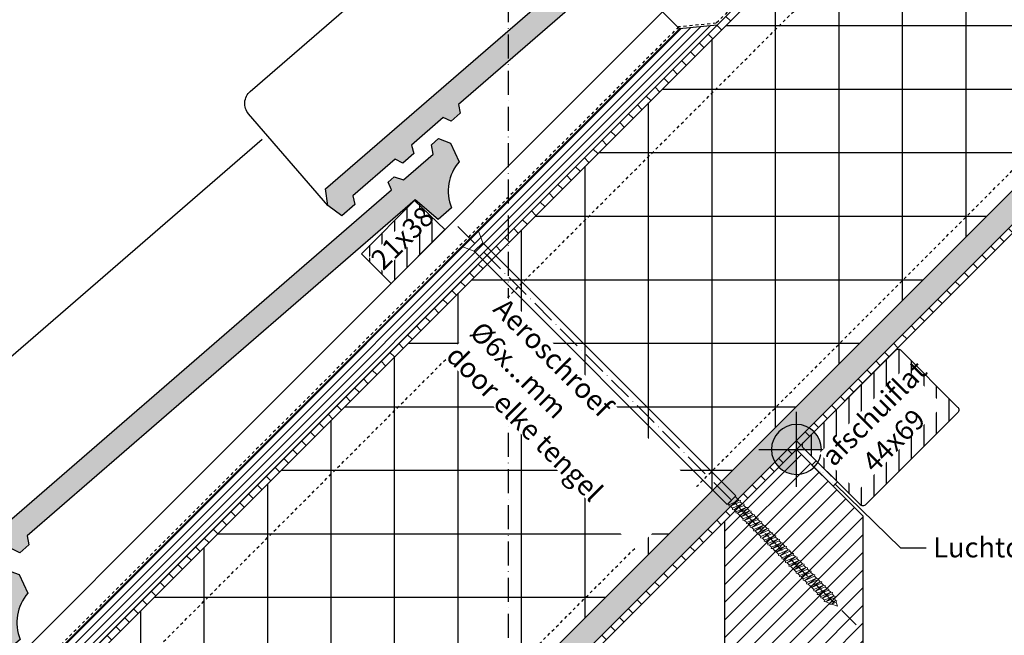
# Model space of a CAD drawing. Units: millimetres. Extents: x -78491 to 716998, y -91010 to 40334.
# Drawn here: x -44539 to -44047, y -17481 to -17174 of the extents above; entities that cross this region are included whole.
import ezdxf

# ---------------------------------------------------------------- set-up
doc = ezdxf.new("R2010")
doc.units = ezdxf.units.MM
doc.linetypes.add('UniHartlijn', pattern=[18, 12, -3, 0, -3])
doc.linetypes.add('UniStreepjeslijn', pattern=[3, 1.5, -1.5])
for name, color, linetype in [('03-Legplan-LIN', 3, 'Continuous'), ('05-Onderlegger', 21, 'Continuous'), ('11-Detail-DIM', 5, 'Continuous'), ('12-Detail-HAT', 6, 'Continuous'), ('13-Detail-LIN', 104, 'Continuous'), ('14-Detail-TXT', 7, 'Continuous')]:
    doc.layers.add(name, color=color, linetype=linetype)
doc.layers.add('Invisible', color=7, linetype='Continuous', plot=False)
doc.styles.add('StandaardTekst', font='swissl.ttf')
pattern_1 = [(135, (-126757.982, -1015.024), (-4.4194174, -4.4194174), [])]

# ---------------------------------------------------------------- blocks, each defined once
blk = doc.blocks.new('SCHROEF270')
at = {"layer": '13-Detail-LIN', "linetype": 'UniHartlijn', "lineweight": 13}
blk.add_line((0, 8.53), (0, -273.15), dxfattribs=at)
at = {"layer": '13-Detail-LIN', "lineweight": 13}
for p, q in [((-3, -6), (-5.8, 0)), ((3, -6), (5.8, 0))]:
    blk.add_line(p, q, dxfattribs=at)
for points in [[(-3, -185), (3, -185), (3, -6), (-3, -6)], [(-2.5, -185.71), (-3, -186.07), (-2.5, -186.76), (2.5, -188.66), (3, -188.3), (2.5, -187.61)], [(2.5, -185), (-2.5, -185), (-2.5, -185.71), (2.5, -187.61)], [(-2.5, -186.76), (-2.5, -188.21), (2.5, -190.11), (2.5, -188.66)], [(-2.5, -188.21), (-3, -188.57), (-2.5, -189.26), (2.5, -191.16), (3, -190.8), (2.5, -190.11)], [(-2.5, -190.71), (-3, -191.07), (-2.5, -191.76), (2.5, -193.66), (3, -193.3), (2.5, -192.61)], [(-2.5, -189.26), (-2.5, -190.71), (2.5, -192.61), (2.5, -191.16)], [(-2.5, -191.76), (-2.5, -193.21), (2.5, -195.11), (2.5, -193.66)], [(-2.5, -193.21), (-3, -193.57), (-2.5, -194.26), (2.5, -196.16), (3, -195.8), (2.5, -195.11)], [(-2.5, -195.71), (-3, -196.07), (-2.5, -196.76), (2.5, -198.66), (3, -198.3), (2.5, -197.61)], [(-2.5, -194.26), (-2.5, -195.71), (2.5, -197.61), (2.5, -196.16)], [(-2.5, -196.76), (-2.5, -198.21), (2.5, -200.11), (2.5, -198.66)], [(-2.5, -198.21), (-3, -198.57), (-2.5, -199.26), (2.5, -201.16), (3, -200.8), (2.5, -200.11)], [(-2.5, -200.71), (-3, -201.07), (-2.5, -201.76), (2.5, -203.66), (3, -203.3), (2.5, -202.61)], [(-2.5, -199.26), (-2.5, -200.71), (2.5, -202.61), (2.5, -201.16)], [(-2.5, -201.76), (-2.5, -203.21), (2.5, -205.11), (2.5, -203.66)], [(-2.5, -203.21), (-3, -203.57), (-2.5, -204.26), (2.5, -206.16), (3, -205.8), (2.5, -205.11)], [(-2.5, -205.71), (-3, -206.07), (-2.5, -206.76), (2.5, -208.66), (3, -208.3), (2.5, -207.61)], [(-2.5, -204.26), (-2.5, -205.71), (2.5, -207.61), (2.5, -206.16)], [(-2.5, -206.76), (-2.5, -208.21), (2.5, -210.11), (2.5, -208.66)], [(-2.5, -208.21), (-3, -208.57), (-2.5, -209.26), (2.5, -211.16), (3, -210.8), (2.5, -210.11)], [(-2.5, -210.71), (-3, -211.07), (-2.5, -211.76), (2.5, -213.66), (3, -213.3), (2.5, -212.61)], [(-2.5, -209.26), (-2.5, -210.71), (2.5, -212.61), (2.5, -211.16)], [(-2.5, -213.21), (-3, -213.57), (-2.5, -214.26), (2.5, -216.16), (3, -215.8), (2.5, -215.11)], [(-2.5, -215.71), (-3, -216.07), (-2.5, -216.76), (2.5, -218.66), (3, -218.3), (2.5, -217.61)], [(-2.5, -211.76), (-2.5, -213.21), (2.5, -215.11), (2.5, -213.66)], [(-2.5, -214.26), (-2.5, -215.71), (2.5, -217.61), (2.5, -216.16)], [(-2.5, -218.21), (-3, -218.57), (-2.5, -219.26), (2.5, -221.16), (3, -220.8), (2.5, -220.11)], [(-2.5, -220.71), (-3, -221.07), (-2.5, -221.76), (2.5, -223.66), (3, -223.3), (2.5, -222.61)], [(-2.5, -216.76), (-2.5, -218.21), (2.5, -220.11), (2.5, -218.66)], [(-2.5, -219.26), (-2.5, -220.71), (2.5, -222.61), (2.5, -221.16)], [(-2.5, -223.21), (-3, -223.57), (-2.5, -224.26), (2.5, -226.16), (3, -225.8), (2.5, -225.11)], [(-2.5, -225.71), (-3, -226.07), (-2.5, -226.76), (2.5, -228.66), (3, -228.3), (2.5, -227.61)], [(-2.5, -221.76), (-2.5, -223.21), (2.5, -225.11), (2.5, -223.66)], [(-2.5, -224.26), (-2.5, -225.71), (2.5, -227.61), (2.5, -226.16)], [(-2.5, -228.21), (-3, -228.57), (-2.5, -229.26), (2.5, -231.16), (3, -230.8), (2.5, -230.11)], [(-2.5, -230.71), (-3, -231.07), (-2.5, -231.76), (2.5, -233.66), (3, -233.3), (2.5, -232.61)], [(-2.5, -226.76), (-2.5, -228.21), (2.5, -230.11), (2.5, -228.66)], [(-2.5, -229.26), (-2.5, -230.71), (2.5, -232.61), (2.5, -231.16)], [(-2.5, -233.21), (-3, -233.57), (-2.5, -234.26), (2.5, -236.16), (3, -235.8), (2.5, -235.11)], [(-2.5, -235.71), (-3, -236.07), (-2.5, -236.76), (2.5, -238.66), (3, -238.3), (2.5, -237.61)], [(-2.5, -231.76), (-2.5, -233.21), (2.5, -235.11), (2.5, -233.66)], [(-2.5, -234.26), (-2.5, -235.71), (2.5, -237.61), (2.5, -236.16)], [(-2.5, -238.21), (-3, -238.57), (-2.5, -239.26), (2.5, -241.16), (3, -240.8), (2.5, -240.11)], [(-2.5, -240.71), (-3, -241.07), (-2.5, -241.76), (2.5, -243.66), (3, -243.3), (2.5, -242.61)], [(-2.5, -236.76), (-2.5, -238.21), (2.5, -240.11), (2.5, -238.66)], [(-2.5, -239.26), (-2.5, -240.71), (2.5, -242.61), (2.5, -241.16)], [(-2.5, -243.21), (-3, -243.57), (-2.5, -244.26), (2.5, -246.16), (3, -245.8), (2.5, -245.11)], [(-2.5, -245.71), (-3, -246.07), (-2.5, -246.76), (2.5, -248.66), (3, -248.3), (2.5, -247.61)], [(-2.5, -241.76), (-2.5, -243.21), (2.5, -245.11), (2.5, -243.66)], [(-2.5, -244.26), (-2.5, -245.71), (2.5, -247.61), (2.5, -246.16)], [(-2.5, -248.21), (-3, -248.57), (-2.5, -249.26), (2.5, -251.16), (3, -250.8), (2.5, -250.11)], [(-2.5, -250.71), (-3, -251.07), (-2.5, -251.76), (2.5, -253.66), (3, -253.3), (2.5, -252.61)], [(-2.5, -246.76), (-2.5, -248.21), (2.5, -250.11), (2.5, -248.66)], [(-2.5, -249.26), (-2.5, -250.71), (2.5, -252.61), (2.5, -251.16)], [(-2.5, -253.21), (-3, -253.57), (-2.5, -254.26), (1.9, -255.93), (2.58, -255.64), (2.31, -255.04)], [(-2.5, -251.76), (-2.5, -253.21), (2.31, -255.04), (2.5, -253.66)], [(-2.5, -254.26), (-1.89, -255.94), (1.32, -257.16), (1.9, -255.93)], [(-1.89, -255.94), (-2.25, -256.35), (-1.3, -257.22), (0.91, -258.06), (1.59, -257.77), (1.32, -257.16)], [(-1.3, -257.22), (0, -260), (0, -260), (0.91, -258.06)]]:
    blk.add_lwpolyline(points, close=True, dxfattribs=at)
for points in [[(-2.5, -186.76), (2.5, -187.61)], [(-2.5, -189.26), (2.5, -190.11)], [(-2.5, -191.76), (2.5, -192.61)], [(-2.5, -194.26), (2.5, -195.11)], [(-2.5, -196.76), (2.5, -197.61)], [(-2.5, -199.26), (2.5, -200.11)], [(-2.5, -201.76), (2.5, -202.61)], [(-2.5, -204.26), (2.5, -205.11)], [(-2.5, -206.76), (2.5, -207.61)], [(-2.5, -209.26), (2.5, -210.11)], [(-2.5, -211.76), (2.5, -212.61)], [(-2.5, -214.26), (2.5, -215.11)], [(-2.5, -216.76), (2.5, -217.61)], [(-2.5, -219.26), (2.5, -220.11)], [(-2.5, -221.76), (2.5, -222.61)], [(-2.5, -224.26), (2.5, -225.11)], [(-2.5, -226.76), (2.5, -227.61)], [(-2.5, -229.26), (2.5, -230.11)], [(-2.5, -231.76), (2.5, -232.61)], [(-2.5, -234.26), (2.5, -235.11)], [(-2.5, -236.76), (2.5, -237.61)], [(-2.5, -239.26), (2.5, -240.11)], [(-2.5, -241.76), (2.5, -242.61)], [(-2.5, -244.26), (2.5, -245.11)], [(-2.5, -246.76), (2.5, -247.61)], [(-2.5, -249.26), (2.5, -250.11)], [(-2.5, -251.76), (2.5, -252.61)], [(-2.5, -254.26), (2.31, -255.04)], [(-1.3, -257.22), (1.32, -257.16)]]:
    blk.add_lwpolyline(points, dxfattribs=at)
blk = doc.blocks.new('NOVH000B')
at = {"layer": '05-Onderlegger'}
h = blk.add_hatch(color=9, dxfattribs=at)
edge = h.paths.add_edge_path()
edge.add_line((-1.16, -68.16), (-3.52, -72.02))
edge.add_line((-3.52, -72.02), (-12.23, -71.47))
edge.add_line((-12.23, -71.47), (-13.54, -62.93))
edge.add_line((-13.54, -62.93), (-8.5, -56.17))
edge.add_line((-8.5, -56.17), (319.61, -76.99))
edge.add_line((319.61, -76.99), (321.15, -73.09))
edge.add_line((321.15, -73.09), (325.19, -73.33))
edge.add_line((325.19, -73.33), (327.43, -77.51))
edge.add_line((327.43, -77.51), (347, -78.75))
edge.add_line((347, -78.75), (349.64, -74.9))
edge.add_line((349.64, -74.9), (354.38, -75.2))
edge.add_line((354.38, -75.2), (357.08, -80.95))
edge.add_line((357.08, -80.95), (353.68, -90.67))
edge.add_arc((355.17, -112.72), 22.1, 93.8866, 157.8385)
edge.add_line((334.71, -104.38), (325.92, -103.83))
edge.add_line((325.92, -103.83), (324.52, -88.82))
edge.add_line((324.52, -88.82), (68.45, -72.58))
edge.add_line((68.45, -72.58), (66.03, -76.43))
edge.add_line((66.03, -76.43), (59.99, -76.05))
edge.add_line((59.99, -76.05), (58.49, -71.95))
edge.add_line((58.49, -71.95), (37.44, -70.61))
edge.add_line((37.44, -70.61), (35.4, -74.49))
edge.add_line((35.4, -74.49), (28.02, -74.02))
edge.add_line((28.02, -74.02), (26.72, -69.93))
edge.add_line((26.72, -69.93), (-1.16, -68.16))
at = {"layer": '05-Onderlegger', "linetype": 'Continuous', "lineweight": 25}
blk.add_lwpolyline([(-13.52, -62.93), (-9.69, -2.49, -0.414214), (-1.2, 4.99), (291.24, -13.57)], format="xyb", dxfattribs=at)
blk.add_lwpolyline([(-1.16, -68.16), (-3.52, -72.02), (-12.23, -71.47), (-13.54, -62.93), (-8.5, -56.17), (319.61, -76.99), (321.15, -73.09), (325.19, -73.33), (327.43, -77.51), (347, -78.75), (349.64, -74.9), (354.38, -75.2), (357.08, -80.95), (353.68, -90.67, 0.286518), (334.71, -104.38), (325.92, -103.83), (324.52, -88.82), (68.45, -72.58), (66.03, -76.43), (59.99, -76.05), (58.49, -71.95), (37.44, -70.61), (35.4, -74.49), (28.02, -74.02), (26.72, -69.93), (-1.16, -68.16)], format="xyb", close=True, dxfattribs=at)
blk = doc.blocks.new('Centreerpunt')
at = {"layer": '11-Detail-DIM'}
for points in [[(0, 0), (0, 50, 0.414214), (-50, 0)], [(0, -50, 0.414214), (50, 0), (0, 0)]]:
    blk.add_hatch(color=7, dxfattribs=at).paths.add_polyline_path(points)
at = {"layer": '11-Detail-DIM', "color": 7, "lineweight": 25}
for p, q in [((0, -75), (0, 75)), ((75, 0), (-75, 0))]:
    blk.add_line(p, q, dxfattribs=at)
blk.add_circle((0, 0), 50, dxfattribs=at)

msp = doc.modelspace()

# ---------------------------------------------------------------- hatches: boundary and pattern name
at = {"layer": '12-Detail-HAT'}
h = msp.add_hatch(dxfattribs=at)
h.set_pattern_fill('UNIHOUT3', color=256, angle=135, style=0, pattern_type=2)
h.set_pattern_definition(pattern_1)
h.paths.add_polyline_path([(-43972.025, -16962.857), (-43974.287, -16960.595), (-44529.3, -17515.595), (-44527.038, -17517.857)])
h = msp.add_hatch(dxfattribs=at)
h.set_pattern_fill('ANSI37', color=256, scale=10, angle=45, style=0)
h.set_pattern_definition([(90, (-128742.945, 0), (-31.75, 5e-15), []), (180, (-128742.945, 0), (-5e-15, -31.75), [])])
h.paths.add_polyline_path([(-44414.183, -17630.712), (-44527.038, -17517.857), (-43972.025, -16962.857), (-43859.17, -17075.711)])
h = msp.add_hatch(dxfattribs=at)
h.set_pattern_fill('AR-SAND', color=256, scale=0.1, angle=45, style=0)
h.set_pattern_definition([(82.5, (-129757.9818, -1015.0238), (-3.57381349, 3.3475349), [0, -3.8608, 0, -4.318, 0, -4.1275]), (52.5, (-129757.982, -1015.024), (-1.8901093, 8.2473285), [0, -2.0828, 0, -3.4798, 0, -1.3335]), (12.5, (-129760.191, -1017.233), (5.58299826, 5.60332312), [0, -1.27, 0, -4.572, 0, -5.969]), (2.5, (-129760.191, -1017.233), (3.8228111, 6.9755078), [0, -0.635, 0, -2.9972, 0, -3.429])])
h.paths.add_polyline_path([(-43850.685, -17084.197), (-43859.17, -17075.711), (-44414.183, -17630.712), (-44405.698, -17639.197)])
h = msp.add_hatch(dxfattribs=at)
h.set_pattern_fill('UNIHOUT3', color=256, angle=135, style=0, pattern_type=2)
h.set_pattern_definition(pattern_1)
h.paths.add_polyline_path([(-44405.698, -17639.197), (-44403.435, -17641.46), (-43848.422, -17086.46), (-43850.685, -17084.197)])
h = msp.add_hatch(dxfattribs=at)
h.set_pattern_fill('UNIHOUT3', color=256, scale=0.5, angle=45, style=0, pattern_type=2)
h.set_pattern_definition([(45, (-129757.9818, -1015.0238), (-2.20970869, 2.20970869), [])])
h.paths.add_polyline_path([(-44919.914, -17889.238), (-44911.429, -17897.723), (-44190.169, -17176.475), (-44209.063, -17178.391)])
h = msp.add_hatch(dxfattribs=at)
h.set_pattern_fill('UNIHOUT1', color=256, scale=0.5, angle=45, style=0, pattern_type=2)
h.set_pattern_definition([(90, (-44326.366, -17278.719), (-6.25, 1e-15), [])])
h.paths.add_polyline_path([(-44326.366, -17278.719), (-44353.236, -17305.589), (-44368.085, -17290.74), (-44341.568, -17264.224)])
h = msp.add_hatch(dxfattribs=at)
h.set_pattern_fill('UNIHOUT1', color=256, scale=0.5, angle=45, style=0, pattern_type=2)
h.set_pattern_definition([(90, (-128742.945, 0), (-6.25, 1e-15), [])])
edge = h.paths.add_edge_path()
edge.add_line((-44098.222, -17339.075), (-44069.938, -17367.359))
edge.add_arc((-44071.352, -17368.774), 2, -44.99981, 45.00019, ccw=False)
edge.add_line((-44069.938, -17370.188), (-44115.899, -17416.15))
edge.add_arc((-44117.313, -17414.736), 2, 225.00019, 315.00019, ccw=False)
edge.add_line((-44118.728, -17416.15), (-44147.012, -17387.866))
edge.add_arc((-44145.598, -17386.451), 2, 135.00019, 225.00019, ccw=False)
edge.add_line((-44147.012, -17385.037), (-44101.05, -17339.075))
edge.add_arc((-44099.636, -17340.489), 2, 45.00019, 135.00019, ccw=False)
h = msp.add_hatch(dxfattribs=at)
h.set_pattern_fill('UNIHOUT1', color=256, scale=0.5, style=0, pattern_type=2)
h.set_pattern_definition([(45, (-125742.945, 0), (-4.4194174, 4.4194174), [])])
h.paths.add_polyline_path([(-44150.548, -17388.572), (-44117.313, -17421.807), (-44117.313, -17554.572), (-44122.313, -17559.572), (-44181.313, -17559.572), (-44186.313, -17554.572), (-44186.313, -17424.338)])
h = msp.add_hatch(dxfattribs=at)
h.set_pattern_fill('AR-SAND', color=256, scale=0.1, style=0)
h.set_pattern_definition([(97.5, (-44707.0668, -18441.907), (3.573813, 3.347535), [0, -3.8608, 0, -4.318, 0, -4.1275]), (127.5, (-44707.067, -18441.907), (1.89011, 8.24733), [0, -2.0828, 0, -3.4798, 0, -1.3335]), (167.5, (-44704.8577, -18444.116), (-5.582998, 5.603323), [0, -1.27, 0, -4.572, 0, -5.969]), (177.5, (-44704.8577, -18444.116), (-3.82281, 6.975508), [0, -0.635, 0, -2.9972, 0, -3.429])])
h.paths.add_polyline_path([(-44132.163, -17406.957), (-44142.77, -17396.35), (-44140.648, -17394.229), (-44130.042, -17404.836)])

# ---------------------------------------------------------------- linework, layer by layer
at = {"layer": '03-Legplan-LIN'}
for points in [[(-43972.025, -16962.857), (-43974.287, -16960.595), (-44529.3, -17515.595), (-44527.038, -17517.857)], [(-43850.685, -17084.197), (-43859.17, -17075.711), (-44414.183, -17630.712), (-44405.698, -17639.197)], [(-44405.698, -17639.197), (-44403.435, -17641.46), (-43848.422, -17086.46), (-43850.685, -17084.197)], [(-44209.066, -17178.388), (-44217.551, -17169.903), (-44784.571, -17736.924), (-44776.086, -17745.41)], [(-44919.914, -17889.238), (-44911.429, -17897.723), (-44190.169, -17176.475), (-44209.066, -17178.388)], [(-44150.548, -17388.572), (-44117.313, -17421.807), (-44117.313, -17554.572), (-44122.313, -17559.572), (-44181.313, -17559.572), (-44186.313, -17554.572), (-44186.313, -17424.338)]]:
    msp.add_lwpolyline(points, close=True, dxfattribs=at)
at = {"layer": '03-Legplan-LIN', "color": 6, "linetype": 'UniStreepjeslijn'}
for points in [[(-44513.603, -17531.292), (-43958.59, -16976.292)], [(-44419.133, -17625.762), (-43864.12, -17070.762)]]:
    msp.add_lwpolyline(points, dxfattribs=at)
at = {"layer": '03-Legplan-LIN'}
msp.add_lwpolyline([(-44326.366, -17278.719), (-44353.236, -17305.589), (-44368.085, -17290.74), (-44341.568, -17264.224), (-44326.366, -17278.719)], dxfattribs=at)
msp.add_lwpolyline([(-44098.222, -17339.075), (-44069.938, -17367.359, -0.4142136), (-44069.938, -17370.188), (-44115.899, -17416.15, -0.4142136), (-44118.728, -17416.15), (-44147.012, -17387.866, -0.4142136), (-44147.012, -17385.037), (-44101.05, -17339.075, -0.4142136)], format="xyb", close=True, dxfattribs=at)
at = {"layer": '05-Onderlegger', "linetype": 'UniHartlijn'}
msp.add_lwpolyline([(-44294.548, -18460.186), (-44294.548, -16860.035)], dxfattribs=at)
at = {"layer": '12-Detail-HAT'}
msp.add_lwpolyline([(-44132.163, -17406.957), (-44142.77, -17396.35), (-44140.648, -17394.229), (-44130.042, -17404.836)], close=True, dxfattribs=at)
at = {"layer": '14-Detail-TXT'}
msp.add_lwpolyline([(-44131.103, -17405.896), (-44098.478, -17437.773), (-44085.602, -17437.773)], dxfattribs=at)
at = {"layer": 'Invisible'}
msp.add_lwpolyline([(-44414.183, -17630.712), (-44527.038, -17517.857), (-43972.025, -16962.857), (-43859.17, -17075.711)], close=True, dxfattribs=at)

# ---------------------------------------------------------------- block references
at = {"layer": '05-Onderlegger', "lineweight": 13, "rotation": 44.50000128310543}
for p in [(-44419.262, -17212.309), (-44634.932, -17427.973), (-44850.6, -17643.641)]:
    msp.add_blockref('NOVH000B', p, dxfattribs=at)
at = {"layer": '12-Detail-HAT', "rotation": 45}
msp.add_blockref('SCHROEF270', (-44313.781, -17283.104), dxfattribs=at)
at = {"layer": '13-Detail-LIN', "xscale": -0.25, "yscale": 0.25, "zscale": 0.25}
msp.add_blockref('Centreerpunt', (-44150.548, -17388.572), dxfattribs=at)

# ---------------------------------------------------------------- texts
at = {"layer": '14-Detail-TXT', "style": 'StandaardTekst'}
msp.add_text('Luchtdichtingsband', height=10, dxfattribs=at).set_placement((-44082.158, -17442.505))

# ---------------------------------------------------------------- next in the draw order: texts
at = {"layer": '14-Detail-TXT', "char_height": 10, "attachment_point": 1, "style": 'StandaardTekst', "bg_fill": 3, "box_fill_scale": 1, "bg_fill_color": 256, "bg_fill_transparency": 0}
for s, width, insert, rotation in [('Aeroschroef %%C6x...mm\\Pdoor elke tengel', 135.43334, (-44295.7, -17311.963), 315), ('afschuiflat\\P    44x69', 60.63886, (-44138.968, -17390.533), 45)]:
    msp.add_mtext_dynamic_manual_height_columns(s, width=width, gutter_width=50, heights=[0], dxfattribs=dict(at, insert=insert, rotation=rotation))

# ---------------------------------------------------------------- next in the draw order: linework, layer by layer
at = {"layer": '03-Legplan-LIN', "color": 6, "linetype": 'UniStreepjeslijn'}
msp.add_lwpolyline([(-44172.423, -17157.312), (-44190.624, -17175.516), (-44209.521, -17177.429), (-44779.864, -17747.774), (-44858.077, -17796.392), (-44858.077, -17796.392), (-44866.22, -17804.541), (-44969.359, -17907.57), (-44969.359, -17907.57), (-44970.162, -17911.787), (-44971.792, -17917.248), (-44971.792, -17945.556)], dxfattribs=at)

# ---------------------------------------------------------------- next in the draw order: texts
at = {"layer": '14-Detail-TXT', "insert": (-44364.248, -17292.429), "char_height": 10, "attachment_point": 1, "rotation": 45, "style": 'StandaardTekst', "bg_fill": 3, "box_fill_scale": 1, "bg_fill_color": 256, "bg_fill_transparency": 0}
msp.add_mtext_dynamic_manual_height_columns('21x38', width=35.05656, gutter_width=50, heights=[0], dxfattribs=at)

doc.saveas('drawing.dxf')
